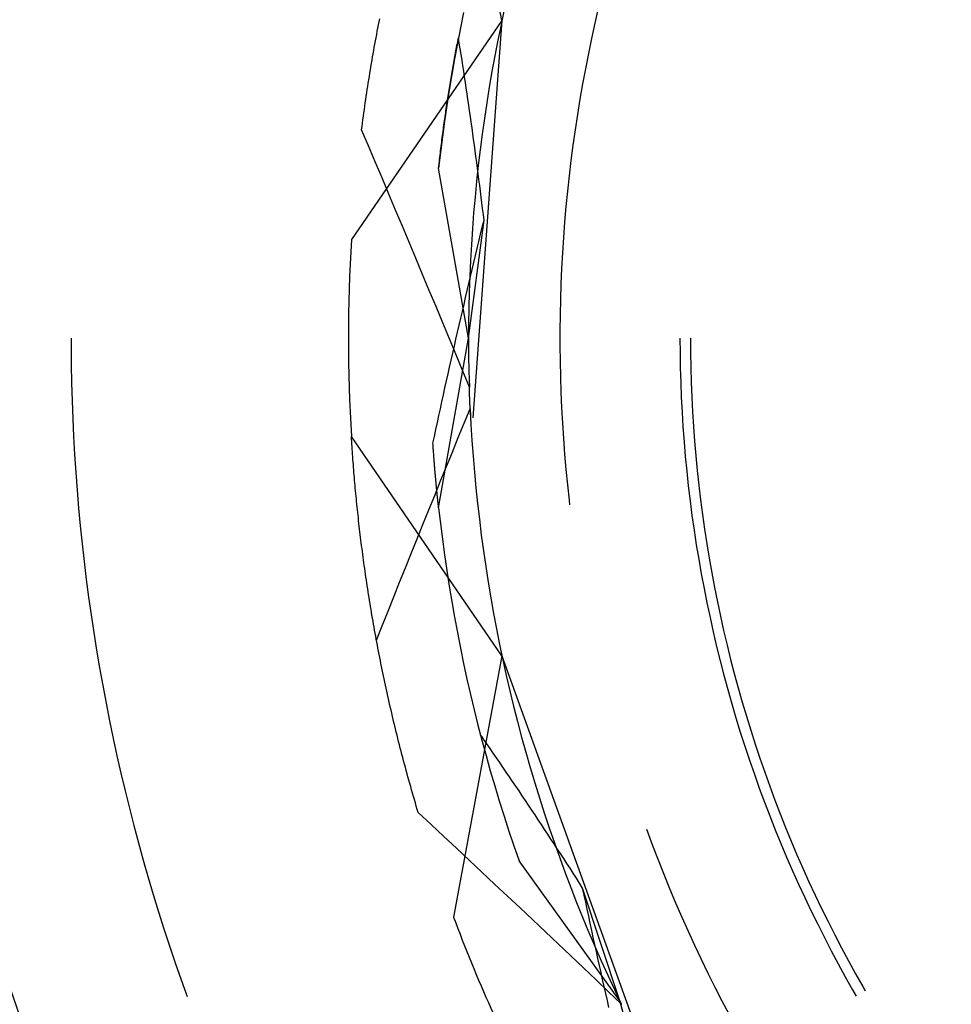
# Model space of a CAD drawing. Units: millimetres. Extents: x 0 to 841, y 0 to 594.
# Drawn here: x 658 to 661, y 410 to 413 of the extents above; entities that cross this region are included whole.
import ezdxf

# ---------------------------------------------------------------- set-up
doc = ezdxf.new("R2010")
doc.units = ezdxf.units.MM
doc.layers.add('SLD-0', color=179, linetype='Continuous')

msp = doc.modelspace()

# ---------------------------------------------------------------- linework, layer by layer
at = {"layer": 'SLD-0'}
for p, q in [((659.7839, 413.1565), (659.6447, 413.9072)), ((659.6737, 413.1793), (659.6645, 413.1349)), ((659.7908, 413.1887), (659.7813, 413.1442)), ((660.0607, 413.1916), (660.0508, 413.1483)), ((659.7839, 413.1565), (659.3515, 412.5274)), ((659.4293, 413.1435), (659.4311, 413.1526)), ((659.4311, 413.1526), (659.4329, 413.1616)), ((659.7839, 413.1565), (659.7003, 412.015)), ((660.0508, 413.1483), (660.0412, 413.1049)), ((659.4241, 413.1162), (659.4258, 413.1253)), ((659.4258, 413.1253), (659.4276, 413.1344)), ((659.4276, 413.1344), (659.4293, 413.1435)), ((659.6645, 413.1349), (659.6558, 413.0904)), ((659.7813, 413.1442), (659.7721, 413.0995)), ((659.419, 413.0886), (659.4207, 413.0978)), ((659.4207, 413.0978), (659.4224, 413.107)), ((659.4224, 413.107), (659.4241, 413.1162)), ((659.6558, 413.0904), (659.6475, 413.0459)), ((659.6548, 413.0853), (659.6558, 413.0907)), ((659.6558, 413.0907), (659.6568, 413.0961)), ((659.6568, 413.0961), (659.6579, 413.1015)), ((659.6579, 413.1015), (659.6589, 413.1069)), ((659.6615, 413.0909), (659.6589, 413.1069)), ((659.6641, 413.0749), (659.6615, 413.0909)), ((659.7721, 413.0995), (659.7635, 413.0548)), ((660.0412, 413.1049), (660.0322, 413.0613)), ((659.4124, 413.0516), (659.414, 413.0609)), ((659.414, 413.0609), (659.4157, 413.0702)), ((659.4157, 413.0702), (659.4173, 413.0794)), ((659.4173, 413.0794), (659.419, 413.0886)), ((659.6496, 413.0579), (659.6507, 413.0634)), ((659.6507, 413.0634), (659.6517, 413.0689)), ((659.6517, 413.0689), (659.6527, 413.0744)), ((659.6527, 413.0744), (659.6537, 413.0798)), ((659.6537, 413.0798), (659.6548, 413.0853)), ((659.6667, 413.0588), (659.6641, 413.0749)), ((660.0322, 413.0613), (660.0236, 413.0177)), ((659.4077, 413.0237), (659.4092, 413.033)), ((659.4092, 413.033), (659.4108, 413.0423)), ((659.4108, 413.0423), (659.4124, 413.0516)), ((659.6475, 413.0459), (659.6396, 413.0013)), ((659.6446, 413.0302), (659.6456, 413.0358)), ((659.6456, 413.0358), (659.6466, 413.0413)), ((659.6466, 413.0413), (659.6476, 413.0469)), ((659.6476, 413.0469), (659.6486, 413.0524)), ((659.6486, 413.0524), (659.6496, 413.0579)), ((659.6692, 413.0427), (659.6667, 413.0588)), ((659.6718, 413.0266), (659.6692, 413.0427)), ((659.7635, 413.0548), (659.7553, 413.0101)), ((659.403, 412.9955), (659.4046, 413.0049)), ((659.4046, 413.0049), (659.4061, 413.0143)), ((659.4061, 413.0143), (659.4077, 413.0237)), ((659.6397, 413.0021), (659.6407, 413.0078)), ((659.6407, 413.0078), (659.6417, 413.0134)), ((659.6417, 413.0134), (659.6427, 413.019)), ((659.6427, 413.019), (659.6437, 413.0246)), ((659.6437, 413.0246), (659.6446, 413.0302)), ((659.6743, 413.0104), (659.6718, 413.0266)), ((659.6767, 412.9943), (659.6743, 413.0104)), ((659.7553, 413.0101), (659.7476, 412.9652)), ((660.0236, 413.0177), (660.0155, 412.974)), ((659.3986, 412.9672), (659.4, 412.9767)), ((659.4, 412.9767), (659.4015, 412.9861)), ((659.4015, 412.9861), (659.403, 412.9955)), ((659.6396, 413.0013), (659.6322, 412.9566)), ((659.635, 412.9736), (659.6359, 412.9794)), ((659.6359, 412.9794), (659.6369, 412.9851)), ((659.6369, 412.9851), (659.6378, 412.9908)), ((659.6378, 412.9908), (659.6388, 412.9965)), ((659.6388, 412.9965), (659.6397, 413.0021)), ((659.6792, 412.9781), (659.6767, 412.9943)), ((659.6816, 412.9619), (659.6792, 412.9781)), ((659.3942, 412.9387), (659.3956, 412.9482)), ((659.3956, 412.9482), (659.3971, 412.9577)), ((659.3971, 412.9577), (659.3986, 412.9672)), ((659.6322, 412.9566), (659.6253, 412.9118)), ((659.6303, 412.9448), (659.6312, 412.9506)), ((659.6312, 412.9506), (659.6322, 412.9564)), ((659.6322, 412.9564), (659.6331, 412.9622)), ((659.6331, 412.9622), (659.634, 412.9679)), ((659.634, 412.9679), (659.635, 412.9736)), ((659.684, 412.9456), (659.6816, 412.9619)), ((659.7476, 412.9652), (659.7404, 412.9202)), ((660.0155, 412.974), (660.0079, 412.9302)), ((659.3901, 412.91), (659.3914, 412.9196)), ((659.3914, 412.9196), (659.3928, 412.9292)), ((659.3928, 412.9292), (659.3942, 412.9387)), ((659.6258, 412.9156), (659.6267, 412.9214)), ((659.6267, 412.9214), (659.6276, 412.9273)), ((659.6276, 412.9273), (659.6285, 412.9332)), ((659.6285, 412.9332), (659.6294, 412.939)), ((659.6294, 412.939), (659.6303, 412.9448)), ((659.6864, 412.9294), (659.684, 412.9456)), ((659.6888, 412.9131), (659.6864, 412.9294)), ((659.7404, 412.9202), (659.7336, 412.8752)), ((660.0079, 412.9302), (660.0008, 412.8863)), ((659.3874, 412.8908), (659.3887, 412.9004)), ((659.3887, 412.9004), (659.3901, 412.91)), ((659.6253, 412.9118), (659.6188, 412.8669)), ((659.6215, 412.886), (659.6223, 412.8919)), ((659.6223, 412.8919), (659.6232, 412.8978)), ((659.6232, 412.8978), (659.6241, 412.9038)), ((659.6241, 412.9038), (659.6249, 412.9097)), ((659.6249, 412.9097), (659.6258, 412.9156)), ((659.6912, 412.8968), (659.6888, 412.9131)), ((659.6935, 412.8804), (659.6912, 412.8968)), ((659.3834, 412.8618), (659.3847, 412.8715)), ((659.3847, 412.8715), (659.386, 412.8812)), ((659.386, 412.8812), (659.3874, 412.8908)), ((659.6188, 412.8669), (659.6127, 412.822)), ((659.6181, 412.862), (659.6189, 412.868)), ((659.6189, 412.868), (659.6198, 412.874)), ((659.6198, 412.874), (659.6206, 412.88)), ((659.6206, 412.88), (659.6215, 412.886)), ((659.6958, 412.8641), (659.6935, 412.8804)), ((659.6981, 412.8477), (659.6958, 412.8641)), ((659.7336, 412.8752), (659.7273, 412.8301)), ((660.0008, 412.8863), (659.9941, 412.8424)), ((659.3809, 412.8424), (659.3822, 412.8521)), ((659.4005, 412.7963), (659.3809, 412.8424)), ((659.3822, 412.8521), (659.3834, 412.8618)), ((659.614, 412.8317), (659.6148, 412.8378)), ((659.6148, 412.8378), (659.6156, 412.8438)), ((659.6156, 412.8438), (659.6164, 412.8499)), ((659.6164, 412.8499), (659.6172, 412.856)), ((659.6172, 412.856), (659.6181, 412.862)), ((659.7004, 412.8313), (659.6981, 412.8477)), ((659.9941, 412.8424), (659.9879, 412.7984)), ((659.6127, 412.822), (659.6071, 412.777)), ((659.61, 412.801), (659.6108, 412.8071)), ((659.6108, 412.8071), (659.6116, 412.8133)), ((659.6116, 412.8133), (659.6124, 412.8194)), ((659.6124, 412.8194), (659.6132, 412.8256)), ((659.6132, 412.8256), (659.614, 412.8317)), ((659.7026, 412.8148), (659.7004, 412.8313)), ((659.7049, 412.7984), (659.7026, 412.8148)), ((659.7273, 412.8301), (659.7214, 412.785)), ((659.4201, 412.7502), (659.4005, 412.7963)), ((659.607, 412.7761), (659.6078, 412.7824)), ((659.6078, 412.7824), (659.6085, 412.7886)), ((659.6085, 412.7886), (659.6093, 412.7948)), ((659.6093, 412.7948), (659.61, 412.801)), ((659.7071, 412.7819), (659.7049, 412.7984)), ((659.7093, 412.7654), (659.7071, 412.7819)), ((659.7214, 412.785), (659.716, 412.7398)), ((659.9879, 412.7984), (659.9821, 412.7543)), ((659.4396, 412.7041), (659.4201, 412.7502)), ((659.6071, 412.777), (659.602, 412.732)), ((659.6034, 412.7447), (659.6041, 412.751)), ((659.6041, 412.751), (659.6048, 412.7573)), ((659.6048, 412.7573), (659.6055, 412.7636)), ((659.6055, 412.7636), (659.6063, 412.7699)), ((659.6063, 412.7699), (659.607, 412.7761)), ((659.7115, 412.7489), (659.7093, 412.7654)), ((659.9821, 412.7543), (659.9769, 412.7101)), ((659.602, 412.732), (659.6027, 412.7384)), ((659.688, 412.2443), (659.602, 412.732)), ((659.6027, 412.7384), (659.6034, 412.7447)), ((659.716, 412.7398), (659.7111, 412.6945)), ((659.7137, 412.7324), (659.7115, 412.7489)), ((659.7158, 412.7158), (659.7137, 412.7324)), ((659.4591, 412.658), (659.4396, 412.7041)), ((659.7111, 412.6945), (659.7067, 412.6492)), ((659.718, 412.6993), (659.7158, 412.7158)), ((659.7201, 412.6827), (659.718, 412.6993)), ((659.9769, 412.7101), (659.9721, 412.6659)), ((659.7222, 412.666), (659.7201, 412.6827)), ((659.7243, 412.6494), (659.7222, 412.666)), ((659.9721, 412.6659), (659.9678, 412.6217)), ((659.4786, 412.6119), (659.4591, 412.658)), ((659.7067, 412.6492), (659.7027, 412.6038)), ((659.7264, 412.6328), (659.7243, 412.6494)), ((659.498, 412.5657), (659.4786, 412.6119)), ((659.7285, 412.6161), (659.7264, 412.6328)), ((659.7305, 412.5994), (659.7285, 412.6161)), ((659.9678, 412.6217), (659.964, 412.5774)), ((659.688, 412.2443), (659.7325, 412.5827)), ((659.7027, 412.6038), (659.6992, 412.5584)), ((659.7276, 412.5625), (659.7325, 412.5827)), ((659.7325, 412.5827), (659.7305, 412.5994)), ((659.5174, 412.5196), (659.498, 412.5657)), ((659.6992, 412.5584), (659.6962, 412.513)), ((659.7228, 412.5423), (659.7276, 412.5625)), ((659.964, 412.5774), (659.9606, 412.5331)), ((659.7179, 412.5221), (659.7228, 412.5423)), ((659.9606, 412.5331), (659.9577, 412.4887)), ((659.5367, 412.4734), (659.5174, 412.5196)), ((659.6962, 412.513), (659.6937, 412.4675)), ((659.7082, 412.4818), (659.713, 412.5019)), ((659.713, 412.5019), (659.7179, 412.5221)), ((659.556, 412.4272), (659.5367, 412.4734)), ((659.6937, 412.4675), (659.6916, 412.422)), ((659.7034, 412.4617), (659.7082, 412.4818)), ((659.9577, 412.4887), (659.9553, 412.4443)), ((659.6939, 412.4214), (659.6986, 412.4415)), ((659.6986, 412.4415), (659.7034, 412.4617)), ((659.9553, 412.4443), (659.9534, 412.3999)), ((659.5753, 412.381), (659.556, 412.4272)), ((659.6891, 412.4013), (659.6939, 412.4214)), ((659.6916, 412.422), (659.69, 412.3765)), ((659.6844, 412.3812), (659.6891, 412.4013)), ((659.9534, 412.3999), (659.952, 412.3555)), ((659.5945, 412.3347), (659.5753, 412.381)), ((659.675, 412.3411), (659.6797, 412.3612)), ((659.6797, 412.3612), (659.6844, 412.3812)), ((659.69, 412.3765), (659.6888, 412.331)), ((659.952, 412.3555), (659.951, 412.311)), ((659.6137, 412.2885), (659.5945, 412.3347)), ((659.6703, 412.321), (659.675, 412.3411)), ((659.6888, 412.331), (659.6882, 412.2855)), ((659.661, 412.281), (659.6657, 412.301)), ((659.6657, 412.301), (659.6703, 412.321)), ((659.951, 412.311), (659.9505, 412.2666)), ((659.6329, 412.2423), (659.6137, 412.2885)), ((659.6564, 412.261), (659.661, 412.281)), ((659.6882, 412.2855), (659.688, 412.24)), ((658.5461, 412.2443), (658.5461, 412.2186)), ((659.602, 411.7566), (659.688, 412.2443)), ((659.6521, 412.196), (659.6329, 412.2423)), ((659.6473, 412.221), (659.6518, 412.241)), ((659.6518, 412.241), (659.6564, 412.261)), ((659.9505, 412.2666), (659.9505, 412.2221)), ((660.2955, 412.2443), (660.2957, 412.2018)), ((660.3255, 412.2443), (660.3257, 412.2019)), ((658.5461, 412.2186), (658.5466, 412.1671)), ((659.6427, 412.201), (659.6473, 412.221)), ((659.688, 412.24), (659.6883, 412.1944)), ((659.9505, 412.2221), (659.951, 412.1776)), ((659.6382, 412.181), (659.6427, 412.201)), ((659.6712, 412.1497), (659.6521, 412.196)), ((659.6883, 412.1944), (659.689, 412.1489)), ((660.2957, 412.2018), (660.2964, 412.1592)), ((660.3257, 412.2019), (660.3264, 412.1596)), ((658.5466, 412.1671), (658.5476, 412.1157)), ((659.6292, 412.1411), (659.6337, 412.161)), ((659.6337, 412.161), (659.6382, 412.181)), ((659.951, 412.1776), (659.952, 412.1332)), ((660.2964, 412.1592), (660.2976, 412.1167)), ((660.3264, 412.1596), (660.3276, 412.1172)), ((659.6247, 412.1211), (659.6292, 412.1411)), ((659.6903, 412.1034), (659.6712, 412.1497)), ((659.689, 412.1489), (659.6903, 412.1034)), ((659.952, 412.1332), (659.9534, 412.0888)), ((658.5476, 412.1157), (658.549, 412.0642)), ((659.6159, 412.0813), (659.6203, 412.1012)), ((659.6203, 412.1012), (659.6247, 412.1211)), ((659.6903, 412.1009), (659.6903, 412.1034)), ((659.6904, 412.0984), (659.6903, 412.1009)), ((660.2976, 412.1167), (660.2993, 412.0741)), ((660.3276, 412.1172), (660.3293, 412.0749)), ((659.6115, 412.0614), (659.6159, 412.0813)), ((659.6905, 412.096), (659.6904, 412.0984)), ((659.6906, 412.0935), (659.6905, 412.096)), ((659.6907, 412.091), (659.6906, 412.0935)), ((659.6908, 412.0885), (659.6907, 412.091)), ((659.6908, 412.086), (659.6908, 412.0885)), ((659.6909, 412.0835), (659.6908, 412.086)), ((659.691, 412.081), (659.6909, 412.0835)), ((659.6911, 412.0785), (659.691, 412.081)), ((659.6912, 412.076), (659.6911, 412.0785)), ((659.6913, 412.0735), (659.6912, 412.076)), ((659.6914, 412.071), (659.6913, 412.0735)), ((659.6915, 412.0685), (659.6914, 412.071)), ((659.9534, 412.0888), (659.9553, 412.0443)), ((660.2993, 412.0741), (660.3015, 412.0316)), ((660.3293, 412.0749), (660.3315, 412.0325)), ((658.549, 412.0642), (658.5509, 412.0128)), ((659.6071, 412.0414), (659.6115, 412.0614)), ((659.6916, 412.066), (659.6915, 412.0685)), ((659.6917, 412.0635), (659.6916, 412.066)), ((659.6918, 412.061), (659.6917, 412.0635)), ((659.6919, 412.0585), (659.6918, 412.061)), ((659.692, 412.056), (659.6919, 412.0585)), ((659.6921, 412.0535), (659.692, 412.056)), ((659.6922, 412.051), (659.6921, 412.0535)), ((659.6924, 412.0485), (659.6922, 412.051)), ((659.6925, 412.046), (659.6924, 412.0485)), ((659.6926, 412.0435), (659.6925, 412.046)), ((659.6927, 412.041), (659.6926, 412.0435)), ((659.9553, 412.0443), (659.9577, 412)), ((659.5985, 412.0017), (659.6028, 412.0215)), ((659.6028, 412.0215), (659.6071, 412.0414)), ((659.6756, 411.9998), (659.6927, 412.0413)), ((659.6927, 412.0413), (659.695, 411.9958)), ((659.6928, 412.0385), (659.6927, 412.041)), ((659.6929, 412.036), (659.6928, 412.0385)), ((659.6931, 412.0334), (659.6929, 412.036)), ((659.6932, 412.0309), (659.6931, 412.0334)), ((659.6933, 412.0284), (659.6932, 412.0309)), ((659.6934, 412.0259), (659.6933, 412.0284)), ((659.6936, 412.0234), (659.6934, 412.0259)), ((660.3015, 412.0316), (660.3041, 411.9891)), ((660.3315, 412.0325), (660.3341, 411.9903)), ((658.5509, 412.0128), (658.5533, 411.9614)), ((659.5942, 411.9818), (659.5985, 412.0017)), ((659.6586, 411.9583), (659.6756, 411.9998)), ((659.695, 411.9958), (659.6978, 411.9504)), ((659.9577, 412), (659.9606, 411.9556)), ((660.3041, 411.9891), (660.3072, 411.9467)), ((660.3341, 411.9903), (660.3372, 411.948)), ((658.5533, 411.9614), (658.5562, 411.91)), ((659.7839, 411.3321), (659.3515, 411.9613)), ((659.3519, 411.9541), (659.3515, 411.9613)), ((659.5857, 411.942), (659.5899, 411.9619)), ((659.5899, 411.9619), (659.5942, 411.9818)), ((659.6416, 411.9168), (659.6586, 411.9583)), ((659.3523, 411.9469), (659.3519, 411.9541)), ((659.3528, 411.9396), (659.3523, 411.9469)), ((659.3533, 411.9324), (659.3528, 411.9396)), ((659.3538, 411.9251), (659.3533, 411.9324)), ((659.5859, 411.9387), (659.5857, 411.942)), ((659.5861, 411.9353), (659.5859, 411.9387)), ((659.5863, 411.9319), (659.5861, 411.9353)), ((659.5866, 411.9286), (659.5863, 411.9319)), ((659.6978, 411.9504), (659.7011, 411.905)), ((659.9606, 411.9556), (659.964, 411.9113)), ((660.3072, 411.9467), (660.3108, 411.9043)), ((660.3372, 411.948), (660.3408, 411.9058)), ((658.5562, 411.91), (658.5596, 411.8586)), ((659.3543, 411.9178), (659.3538, 411.9251)), ((659.3548, 411.9105), (659.3543, 411.9178)), ((659.3553, 411.9031), (659.3548, 411.9105)), ((659.3559, 411.8957), (659.3553, 411.9031)), ((659.5868, 411.9253), (659.5866, 411.9286)), ((659.587, 411.922), (659.5868, 411.9253)), ((659.5873, 411.9187), (659.587, 411.922)), ((659.5875, 411.9154), (659.5873, 411.9187)), ((659.5878, 411.9121), (659.5875, 411.9154)), ((659.588, 411.9089), (659.5878, 411.9121)), ((659.5883, 411.9056), (659.588, 411.9089)), ((659.5885, 411.9024), (659.5883, 411.9056)), ((659.5887, 411.8992), (659.5885, 411.9024)), ((659.6246, 411.8753), (659.6416, 411.9168)), ((659.7011, 411.905), (659.7049, 411.8596)), ((659.964, 411.9113), (659.9678, 411.867)), ((660.3108, 411.9043), (660.3149, 411.8619)), ((660.3408, 411.9058), (660.3449, 411.8636)), ((659.3564, 411.8883), (659.3559, 411.8957)), ((659.357, 411.8809), (659.3564, 411.8883)), ((659.3576, 411.8734), (659.357, 411.8809)), ((659.3582, 411.866), (659.3576, 411.8734)), ((659.5889, 411.8976), (659.5887, 411.8992)), ((659.589, 411.896), (659.5889, 411.8976)), ((659.5891, 411.8944), (659.589, 411.896)), ((659.5892, 411.8928), (659.5891, 411.8944)), ((659.5894, 411.8913), (659.5892, 411.8928)), ((659.5895, 411.8897), (659.5894, 411.8913)), ((659.5896, 411.8881), (659.5895, 411.8897)), ((659.5897, 411.8865), (659.5896, 411.8881)), ((659.5899, 411.885), (659.5897, 411.8865)), ((659.59, 411.8834), (659.5899, 411.885)), ((659.5901, 411.8818), (659.59, 411.8834)), ((659.5902, 411.8803), (659.5901, 411.8818)), ((659.5904, 411.8787), (659.5902, 411.8803)), ((659.5905, 411.8772), (659.5904, 411.8787)), ((659.5906, 411.8756), (659.5905, 411.8772)), ((659.5907, 411.8741), (659.5906, 411.8756)), ((659.5909, 411.8726), (659.5907, 411.8741)), ((659.6077, 411.8338), (659.6246, 411.8753)), ((658.5596, 411.8586), (658.5634, 411.8073)), ((659.3588, 411.8585), (659.3582, 411.866)), ((659.3594, 411.851), (659.3588, 411.8585)), ((659.36, 411.8434), (659.3594, 411.851)), ((659.591, 411.871), (659.5909, 411.8726)), ((659.5911, 411.8695), (659.591, 411.871)), ((659.5913, 411.868), (659.5911, 411.8695)), ((659.5914, 411.8664), (659.5913, 411.868)), ((659.5915, 411.8649), (659.5914, 411.8664)), ((659.5916, 411.8634), (659.5915, 411.8649)), ((659.5918, 411.8619), (659.5916, 411.8634)), ((659.5919, 411.8604), (659.5918, 411.8619)), ((659.592, 411.8589), (659.5919, 411.8604)), ((659.5922, 411.8574), (659.592, 411.8589)), ((659.5923, 411.8559), (659.5922, 411.8574)), ((659.5924, 411.8544), (659.5923, 411.8559)), ((659.5925, 411.8529), (659.5924, 411.8544)), ((659.5927, 411.8514), (659.5925, 411.8529)), ((659.5928, 411.85), (659.5927, 411.8514)), ((659.5929, 411.8485), (659.5928, 411.85)), ((659.5931, 411.847), (659.5929, 411.8485)), ((659.5932, 411.8455), (659.5931, 411.847)), ((659.5933, 411.8441), (659.5932, 411.8455)), ((659.7049, 411.8596), (659.7091, 411.8143)), ((659.9678, 411.867), (659.9721, 411.8227)), ((660.3149, 411.8619), (660.3194, 411.8196)), ((660.3449, 411.8636), (660.3494, 411.8215)), ((659.3607, 411.8359), (659.36, 411.8434)), ((659.3614, 411.8283), (659.3607, 411.8359)), ((659.362, 411.8207), (659.3614, 411.8283)), ((659.3627, 411.813), (659.362, 411.8207)), ((659.5908, 411.7923), (659.6077, 411.8338)), ((659.5935, 411.8426), (659.5933, 411.8441)), ((659.5936, 411.8412), (659.5935, 411.8426)), ((659.5937, 411.8397), (659.5936, 411.8412)), ((659.5938, 411.8383), (659.5937, 411.8397)), ((659.594, 411.8368), (659.5938, 411.8383)), ((659.5941, 411.8354), (659.594, 411.8368)), ((659.5942, 411.8339), (659.5941, 411.8354)), ((659.5944, 411.8325), (659.5942, 411.8339)), ((659.5945, 411.8311), (659.5944, 411.8325)), ((659.5946, 411.8297), (659.5945, 411.8311)), ((659.5948, 411.8282), (659.5946, 411.8297)), ((659.5949, 411.8268), (659.5948, 411.8282)), ((659.595, 411.8254), (659.5949, 411.8268)), ((659.5952, 411.824), (659.595, 411.8254)), ((659.5953, 411.8226), (659.5952, 411.824)), ((659.5954, 411.8212), (659.5953, 411.8226)), ((659.5956, 411.8198), (659.5954, 411.8212)), ((659.5957, 411.8184), (659.5956, 411.8198)), ((659.5958, 411.817), (659.5957, 411.8184)), ((659.596, 411.8157), (659.5958, 411.817)), ((659.9721, 411.8227), (659.9769, 411.7785)), ((660.3194, 411.8196), (660.3244, 411.7773)), ((660.3494, 411.8215), (660.3544, 411.7794)), ((658.5634, 411.8073), (658.5677, 411.756)), ((659.3634, 411.8054), (659.3627, 411.813)), ((659.3642, 411.7977), (659.3634, 411.8054)), ((659.3649, 411.79), (659.3642, 411.7977)), ((659.3657, 411.7823), (659.3649, 411.79)), ((659.5739, 411.7507), (659.5908, 411.7923)), ((659.5961, 411.8143), (659.596, 411.8157)), ((659.5962, 411.8129), (659.5961, 411.8143)), ((659.5963, 411.8115), (659.5962, 411.8129)), ((659.5965, 411.8102), (659.5963, 411.8115)), ((659.5966, 411.8088), (659.5965, 411.8102)), ((659.5967, 411.8074), (659.5966, 411.8088)), ((659.5969, 411.8061), (659.5967, 411.8074)), ((659.597, 411.8047), (659.5969, 411.8061)), ((659.5971, 411.8034), (659.597, 411.8047)), ((659.5973, 411.8021), (659.5971, 411.8034)), ((659.5974, 411.8007), (659.5973, 411.8021)), ((659.5975, 411.7994), (659.5974, 411.8007)), ((659.5977, 411.7981), (659.5975, 411.7994)), ((659.5978, 411.7967), (659.5977, 411.7981)), ((659.5979, 411.7954), (659.5978, 411.7967)), ((659.5981, 411.7941), (659.5979, 411.7954)), ((659.5982, 411.7928), (659.5981, 411.7941)), ((659.5983, 411.7915), (659.5982, 411.7928)), ((659.5985, 411.7902), (659.5983, 411.7915)), ((659.5986, 411.7889), (659.5985, 411.7902)), ((659.5987, 411.7876), (659.5986, 411.7889)), ((659.7091, 411.8143), (659.7138, 411.769)), ((659.3664, 411.7745), (659.3657, 411.7823)), ((659.3672, 411.7668), (659.3664, 411.7745)), ((659.368, 411.759), (659.3672, 411.7668)), ((659.5989, 411.7863), (659.5987, 411.7876)), ((659.599, 411.785), (659.5989, 411.7863)), ((659.5991, 411.7837), (659.599, 411.785)), ((659.5993, 411.7824), (659.5991, 411.7837)), ((659.5994, 411.7812), (659.5993, 411.7824)), ((659.5995, 411.7799), (659.5994, 411.7812)), ((659.5996, 411.7786), (659.5995, 411.7799)), ((659.5998, 411.7774), (659.5996, 411.7786)), ((659.5999, 411.7761), (659.5998, 411.7774)), ((659.6, 411.7749), (659.5999, 411.7761)), ((659.6002, 411.7736), (659.6, 411.7749)), ((659.6003, 411.7724), (659.6002, 411.7736)), ((659.6004, 411.7711), (659.6003, 411.7724)), ((659.6006, 411.7699), (659.6004, 411.7711)), ((659.6007, 411.7687), (659.6006, 411.7699)), ((659.6008, 411.7675), (659.6007, 411.7687)), ((659.601, 411.7662), (659.6008, 411.7675)), ((659.6011, 411.765), (659.601, 411.7662)), ((659.6012, 411.7638), (659.6011, 411.765)), ((659.6013, 411.7626), (659.6012, 411.7638)), ((659.6015, 411.7614), (659.6013, 411.7626)), ((659.6016, 411.7602), (659.6015, 411.7614)), ((659.6017, 411.759), (659.6016, 411.7602)), ((659.7138, 411.769), (659.719, 411.7238)), ((659.9769, 411.7785), (659.9784, 411.7654)), ((660.3244, 411.7773), (660.3299, 411.7351)), ((660.3544, 411.7794), (660.3599, 411.7374)), ((658.5677, 411.756), (658.5725, 411.7047)), ((659.3688, 411.7512), (659.368, 411.759)), ((659.3697, 411.7433), (659.3688, 411.7512)), ((659.3705, 411.7355), (659.3697, 411.7433)), ((659.3714, 411.7276), (659.3705, 411.7355)), ((659.5571, 411.7091), (659.5739, 411.7507)), ((659.6019, 411.7578), (659.6017, 411.759)), ((659.602, 411.7566), (659.6019, 411.7578)), ((659.602, 411.7566), (659.6071, 411.7116)), ((660.3299, 411.7351), (660.3359, 411.693)), ((660.3599, 411.7374), (660.3659, 411.6954)), ((658.5725, 411.7047), (658.5777, 411.6535)), ((659.3723, 411.7197), (659.3714, 411.7276)), ((659.3732, 411.7118), (659.3723, 411.7197)), ((659.3741, 411.7039), (659.3732, 411.7118)), ((659.375, 411.6959), (659.3741, 411.7039)), ((659.5402, 411.6676), (659.5571, 411.7091)), ((659.6071, 411.7116), (659.6127, 411.6666)), ((659.719, 411.7238), (659.7246, 411.6786)), ((659.3759, 411.688), (659.375, 411.6959)), ((659.3769, 411.68), (659.3759, 411.688)), ((659.3779, 411.6719), (659.3769, 411.68)), ((659.7246, 411.6786), (659.7307, 411.6335)), ((660.3359, 411.693), (660.3424, 411.6509)), ((660.3659, 411.6954), (660.3723, 411.6535)), ((658.5777, 411.6535), (658.5835, 411.6024)), ((659.3789, 411.6639), (659.3779, 411.6719)), ((659.3799, 411.6558), (659.3789, 411.6639)), ((659.3809, 411.6478), (659.3799, 411.6558)), ((659.3819, 411.6397), (659.3809, 411.6478)), ((659.5234, 411.626), (659.5402, 411.6676)), ((659.6127, 411.6666), (659.6188, 411.6217)), ((660.3424, 411.6509), (660.3493, 411.6089)), ((660.3723, 411.6535), (660.3792, 411.6117)), ((659.383, 411.6316), (659.3819, 411.6397)), ((659.3841, 411.6234), (659.383, 411.6316)), ((659.3851, 411.6153), (659.3841, 411.6234)), ((659.5067, 411.5844), (659.5234, 411.626)), ((659.6188, 411.6217), (659.6253, 411.5769)), ((659.7307, 411.6335), (659.7373, 411.5884)), ((658.5835, 411.6024), (658.5897, 411.5513)), ((659.3863, 411.6071), (659.3851, 411.6153)), ((659.3874, 411.5989), (659.3863, 411.6071)), ((659.3885, 411.5907), (659.3874, 411.5989)), ((659.3897, 411.5824), (659.3885, 411.5907)), ((660.3493, 411.6089), (660.3567, 411.567)), ((660.3792, 411.6117), (660.3866, 411.57)), ((659.3909, 411.5742), (659.3897, 411.5824)), ((659.392, 411.5659), (659.3909, 411.5742)), ((659.3933, 411.5576), (659.392, 411.5659)), ((659.4899, 411.5428), (659.5067, 411.5844)), ((659.6253, 411.5769), (659.6322, 411.5321)), ((659.7373, 411.5884), (659.7443, 411.5434)), ((660.3567, 411.567), (660.3645, 411.5252)), ((660.3866, 411.57), (660.3945, 411.5283)), ((658.5897, 411.5513), (658.5964, 411.5003)), ((659.3945, 411.5493), (659.3933, 411.5576)), ((659.3957, 411.541), (659.3945, 411.5493)), ((659.397, 411.5326), (659.3957, 411.541)), ((659.4732, 411.5012), (659.4899, 411.5428)), ((659.7443, 411.5434), (659.7518, 411.4985)), ((659.3983, 411.5243), (659.397, 411.5326)), ((659.3996, 411.5159), (659.3983, 411.5243)), ((659.4009, 411.5075), (659.3996, 411.5159)), ((659.4022, 411.4991), (659.4009, 411.5075)), ((659.6322, 411.5321), (659.6396, 411.4874)), ((660.3645, 411.5252), (660.3729, 411.4834)), ((660.3945, 411.5283), (660.4028, 411.4868)), ((658.5964, 411.5003), (658.6035, 411.4493)), ((659.4036, 411.4906), (659.4022, 411.4991)), ((659.405, 411.4822), (659.4036, 411.4906)), ((659.4063, 411.4737), (659.405, 411.4822)), ((659.4566, 411.4595), (659.4732, 411.5012)), ((659.6396, 411.4874), (659.6475, 411.4428)), ((659.7518, 411.4985), (659.7598, 411.4537)), ((660.3729, 411.4834), (660.3817, 411.4418)), ((660.4028, 411.4868), (660.4116, 411.4453)), ((658.6035, 411.4493), (658.6112, 411.3984)), ((659.4078, 411.4652), (659.4063, 411.4737)), ((659.4092, 411.4567), (659.4078, 411.4652)), ((659.4106, 411.4482), (659.4092, 411.4567)), ((659.4399, 411.4179), (659.4566, 411.4595)), ((659.7598, 411.4537), (659.7682, 411.4089)), ((659.4121, 411.4397), (659.4106, 411.4482)), ((659.4136, 411.4311), (659.4121, 411.4397)), ((659.4151, 411.4225), (659.4136, 411.4311)), ((659.4166, 411.4139), (659.4151, 411.4225)), ((659.6475, 411.4428), (659.6558, 411.3982)), ((660.3817, 411.4418), (660.3909, 411.4002)), ((660.4116, 411.4453), (660.4209, 411.404)), ((658.6112, 411.3984), (658.6193, 411.3476)), ((659.4182, 411.4053), (659.4166, 411.4139)), ((659.4197, 411.3967), (659.4182, 411.4053)), ((659.4213, 411.3881), (659.4197, 411.3967)), ((659.4233, 411.3762), (659.4399, 411.4179)), ((659.6558, 411.3982), (659.6645, 411.3537)), ((659.7682, 411.4089), (659.7771, 411.3643)), ((660.3909, 411.4002), (660.4007, 411.3588)), ((660.4209, 411.404), (660.4306, 411.3627)), ((659.4229, 411.3794), (659.4213, 411.3881)), ((659.4245, 411.3707), (659.4229, 411.3794)), ((659.4262, 411.362), (659.4245, 411.3707)), ((659.7771, 411.3643), (659.7865, 411.3197)), ((658.6193, 411.3476), (658.6279, 411.2968)), ((659.4278, 411.3533), (659.4262, 411.362)), ((659.4295, 411.3446), (659.4278, 411.3533)), ((659.4312, 411.3359), (659.4295, 411.3446)), ((659.4329, 411.3271), (659.4312, 411.3359)), ((659.6645, 411.3537), (659.6737, 411.3094)), ((660.4007, 411.3588), (660.4109, 411.3175)), ((660.4306, 411.3627), (660.4408, 411.3216)), ((659.4346, 411.3183), (659.4329, 411.3271)), ((659.4364, 411.3096), (659.4346, 411.3183)), ((659.4382, 411.3008), (659.4364, 411.3096)), ((659.7839, 411.3321), (659.6447, 410.5815)), ((659.6737, 411.3094), (659.6833, 411.2651)), ((659.7839, 411.3321), (660.1718, 410.2553)), ((659.7865, 411.3197), (659.7963, 411.2753)), ((660.4109, 411.3175), (660.4215, 411.2763)), ((660.4408, 411.3216), (660.4514, 411.2806)), ((658.6279, 411.2968), (658.6369, 411.2462)), ((659.44, 411.2919), (659.4382, 411.3008)), ((659.4418, 411.2831), (659.44, 411.2919)), ((659.4436, 411.2743), (659.4418, 411.2831)), ((660.4514, 411.2806), (660.4626, 411.2397)), ((659.4455, 411.2654), (659.4436, 411.2743)), ((659.4474, 411.2565), (659.4455, 411.2654)), ((659.4493, 411.2476), (659.4474, 411.2565)), ((659.6833, 411.2651), (659.6934, 411.2209)), ((659.7963, 411.2753), (659.8066, 411.2309)), ((660.4215, 411.2763), (660.4327, 411.2352)), ((658.6369, 411.2462), (658.6465, 411.1956)), ((659.4512, 411.2387), (659.4493, 411.2476)), ((659.4532, 411.2298), (659.4512, 411.2387)), ((659.4551, 411.2209), (659.4532, 411.2298)), ((659.8066, 411.2309), (659.8174, 411.1867)), ((660.4327, 411.2352), (660.4443, 411.1942)), ((660.4626, 411.2397), (660.4741, 411.1989)), ((658.6465, 411.1956), (658.6564, 411.1451)), ((659.4571, 411.2119), (659.4551, 411.2209)), ((659.4591, 411.203), (659.4571, 411.2119)), ((659.4611, 411.194), (659.4591, 411.203)), ((659.6934, 411.2209), (659.7039, 411.1768)), ((660.4741, 411.1989), (660.4862, 411.1583)), ((659.4632, 411.185), (659.4611, 411.194)), ((659.4653, 411.176), (659.4632, 411.185)), ((659.4674, 411.167), (659.4653, 411.176)), ((659.4695, 411.1579), (659.4674, 411.167)), ((659.7039, 411.1768), (659.7149, 411.1329)), ((659.8174, 411.1867), (659.8286, 411.1426)), ((660.4443, 411.1942), (660.4563, 411.1534)), ((658.6564, 411.1451), (658.6669, 411.0947)), ((659.4716, 411.1489), (659.4695, 411.1579)), ((659.4738, 411.1398), (659.4716, 411.1489)), ((659.476, 411.1308), (659.4738, 411.1398)), ((659.8286, 411.1426), (659.8402, 411.0985)), ((660.4563, 411.1534), (660.4688, 411.1127)), ((660.4862, 411.1583), (660.4987, 411.1178)), ((659.4782, 411.1217), (659.476, 411.1308)), ((659.4804, 411.1126), (659.4782, 411.1217)), ((659.4826, 411.1035), (659.4804, 411.1126)), ((659.7149, 411.1329), (659.7263, 411.089)), ((660.4688, 411.1127), (660.4818, 411.0722)), ((660.4987, 411.1178), (660.5117, 411.0775)), ((658.6669, 411.0947), (658.6779, 411.0444)), ((659.4849, 411.0943), (659.4826, 411.1035)), ((659.4872, 411.0852), (659.4849, 411.0943)), ((659.4895, 411.0761), (659.4872, 411.0852)), ((659.7267, 411.0986), (659.722, 411.1052)), ((659.7263, 411.089), (659.7382, 411.0453)), ((659.7313, 411.0919), (659.7267, 411.0986)), ((659.736, 411.0853), (659.7313, 411.0919)), ((659.7406, 411.0786), (659.736, 411.0853)), ((659.8402, 411.0985), (659.8524, 411.0547)), ((659.4919, 411.0669), (659.4895, 411.0761)), ((659.4942, 411.0577), (659.4919, 411.0669)), ((659.4966, 411.0485), (659.4942, 411.0577)), ((659.7453, 411.0719), (659.7406, 411.0786)), ((659.7499, 411.0652), (659.7453, 411.0719)), ((659.7592, 411.0519), (659.7499, 411.0652)), ((659.8524, 411.0547), (659.8649, 411.0109)), ((660.4818, 411.0722), (660.4952, 411.0318)), ((660.5117, 411.0775), (660.5251, 411.0373)), ((658.6779, 411.0444), (658.6893, 410.9942)), ((659.499, 411.0393), (659.4966, 411.0485)), ((659.5014, 411.0301), (659.499, 411.0393)), ((659.5039, 411.0209), (659.5014, 411.0301)), ((659.7382, 411.0453), (659.7505, 411.0016)), ((659.7684, 411.0384), (659.7592, 411.0519)), ((659.7777, 411.025), (659.7684, 411.0384)), ((659.7869, 411.0115), (659.7777, 411.025)), ((660.4952, 411.0318), (660.5091, 410.9916)), ((660.5251, 411.0373), (660.5389, 410.9972)), ((659.5064, 411.0117), (659.5039, 411.0209)), ((659.5089, 411.0024), (659.5064, 411.0117)), ((659.5114, 410.9932), (659.5089, 411.0024)), ((659.7505, 411.0016), (659.7632, 410.9582)), ((659.7962, 410.998), (659.7869, 411.0115)), ((659.8054, 410.9844), (659.7962, 410.998)), ((659.8649, 411.0109), (659.878, 410.9673)), ((660.5389, 410.9972), (660.5533, 410.9573)), ((658.6893, 410.9942), (658.7011, 410.9441)), ((659.5139, 410.9839), (659.5114, 410.9932)), ((659.5165, 410.9746), (659.5139, 410.9839)), ((659.5191, 410.9653), (659.5165, 410.9746)), ((659.8146, 410.9708), (659.8054, 410.9844)), ((659.8239, 410.9572), (659.8146, 410.9708)), ((660.5091, 410.9916), (660.5234, 410.9515)), ((658.7011, 410.9441), (658.7135, 410.8942)), ((659.5217, 410.956), (659.5191, 410.9653)), ((659.5244, 410.9467), (659.5217, 410.956)), ((659.527, 410.9374), (659.5244, 410.9467)), ((659.7632, 410.9582), (659.7764, 410.9148)), ((659.8331, 410.9435), (659.8239, 410.9572)), ((659.8423, 410.9299), (659.8331, 410.9435)), ((659.878, 410.9673), (659.8914, 410.9238)), ((660.5234, 410.9515), (660.5382, 410.9116)), ((660.5533, 410.9573), (660.568, 410.9176)), ((659.5297, 410.9281), (659.527, 410.9374)), ((659.5324, 410.9187), (659.5297, 410.9281)), ((659.5352, 410.9094), (659.5324, 410.9187)), ((659.7764, 410.9148), (659.79, 410.8716)), ((659.8515, 410.9162), (659.8423, 410.9299)), ((659.8606, 410.9024), (659.8515, 410.9162)), ((659.8914, 410.9238), (659.9054, 410.8804)), ((660.5382, 410.9116), (660.5535, 410.8718)), ((660.568, 410.9176), (660.5832, 410.8781)), ((658.7135, 410.8942), (658.7263, 410.8443)), ((659.5379, 410.9), (659.5352, 410.9094)), ((659.5407, 410.8906), (659.5379, 410.9)), ((659.5435, 410.8813), (659.5407, 410.8906)), ((659.8698, 410.8887), (659.8606, 410.9024)), ((659.879, 410.8749), (659.8698, 410.8887)), ((659.5802, 410.8471), (659.5435, 410.8813)), ((659.79, 410.8716), (659.804, 410.8285)), ((659.8882, 410.861), (659.879, 410.8749)), ((659.8973, 410.8472), (659.8882, 410.861)), ((659.9054, 410.8804), (659.9197, 410.8372)), ((660.5535, 410.8718), (660.5691, 410.8323)), ((660.5832, 410.8781), (660.5989, 410.8387)), ((658.7263, 410.8443), (658.7395, 410.7946)), ((659.6168, 410.813), (659.5802, 410.8471)), ((659.804, 410.8285), (659.8185, 410.7855)), ((659.9065, 410.8333), (659.8973, 410.8472)), ((659.9156, 410.8194), (659.9065, 410.8333)), ((659.9197, 410.8372), (659.9346, 410.7942)), ((660.1993, 410.8335), (660.2009, 410.8289)), ((660.2009, 410.8289), (660.2164, 410.7872)), ((660.5691, 410.8323), (660.5853, 410.7929)), ((660.5989, 410.8387), (660.615, 410.7995)), ((659.6534, 410.7788), (659.6168, 410.813)), ((659.9248, 410.8055), (659.9156, 410.8194)), ((659.9339, 410.7915), (659.9248, 410.8055)), ((660.615, 410.7995), (660.6316, 410.7605)), ((658.7395, 410.7946), (658.7532, 410.745)), ((659.6899, 410.7446), (659.6534, 410.7788)), ((659.8185, 410.7855), (659.8334, 410.7427)), ((659.943, 410.7775), (659.9339, 410.7915)), ((659.9346, 410.7942), (659.9498, 410.7513)), ((659.9521, 410.7635), (659.943, 410.7775)), ((660.2164, 410.7872), (660.2324, 410.7457)), ((660.5853, 410.7929), (660.6018, 410.7537)), ((658.7532, 410.745), (658.7674, 410.6955)), ((659.7265, 410.7104), (659.6899, 410.7446)), ((660.1225, 410.3407), (659.8334, 410.7427)), ((659.9498, 410.7513), (659.9656, 410.7086)), ((659.9613, 410.7495), (659.9521, 410.7635)), ((659.9704, 410.7354), (659.9613, 410.7495)), ((660.2324, 410.7457), (660.2487, 410.7043)), ((660.6018, 410.7537), (660.6188, 410.7146)), ((660.6316, 410.7605), (660.6485, 410.7216)), ((659.9795, 410.7214), (659.9704, 410.7354)), ((659.9886, 410.7073), (659.9795, 410.7214)), ((660.6188, 410.7146), (660.6363, 410.6758)), ((660.6485, 410.7216), (660.666, 410.683)), ((658.7674, 410.6955), (658.7821, 410.6462)), ((659.763, 410.6761), (659.7265, 410.7104)), ((659.9656, 410.7086), (659.9817, 410.666)), ((659.9977, 410.6931), (659.9886, 410.7073)), ((660.0067, 410.679), (659.9977, 410.6931)), ((660.2487, 410.7043), (660.2655, 410.6632)), ((659.7995, 410.6418), (659.763, 410.6761)), ((659.9817, 410.666), (659.9983, 410.6236)), ((660.0158, 410.6648), (660.0067, 410.679)), ((660.0202, 410.6445), (660.0158, 410.6648)), ((660.1225, 410.3407), (660.0158, 410.6648)), ((660.2655, 410.6632), (660.2828, 410.6222)), ((660.6363, 410.6758), (660.6542, 410.6372)), ((660.666, 410.683), (660.6838, 410.6446)), ((658.7821, 410.6462), (658.7972, 410.5969)), ((659.8359, 410.6075), (659.7995, 410.6418)), ((660.0245, 410.6242), (660.0202, 410.6445)), ((660.6542, 410.6372), (660.6725, 410.5988)), ((660.6838, 410.6446), (660.7021, 410.6064)), ((659.8724, 410.5731), (659.8359, 410.6075)), ((659.9983, 410.6236), (660.0153, 410.5814)), ((660.0289, 410.6039), (660.0245, 410.6242)), ((660.0333, 410.5836), (660.0289, 410.6039)), ((660.2828, 410.6222), (660.3005, 410.5814)), ((660.7021, 410.6064), (660.7209, 410.5683)), ((658.7972, 410.5969), (658.8128, 410.5479)), ((659.9088, 410.5388), (659.8724, 410.5731)), ((660.0153, 410.5814), (660.0328, 410.5393)), ((660.0377, 410.5634), (660.0333, 410.5836)), ((660.3005, 410.5814), (660.3187, 410.5409)), ((660.6725, 410.5988), (660.6912, 410.5606)), ((658.8128, 410.5479), (658.8288, 410.499)), ((660.0421, 410.5432), (660.0377, 410.5634)), ((660.6912, 410.5606), (660.7104, 410.5226)), ((660.7209, 410.5683), (660.74, 410.5305)), ((659.9452, 410.5044), (659.9088, 410.5388)), ((660.0328, 410.5393), (660.0507, 410.4975)), ((660.0465, 410.523), (660.0421, 410.5432)), ((660.0509, 410.5028), (660.0465, 410.523)), ((660.3187, 410.5409), (660.3372, 410.5005)), ((660.7104, 410.5226), (660.73, 410.4848)), ((660.74, 410.5305), (660.7596, 410.493)), ((658.8288, 410.499), (658.8452, 410.4502)), ((659.9815, 410.4699), (659.9452, 410.5044)), ((660.0507, 410.4975), (660.0691, 410.4558)), ((660.0554, 410.4826), (660.0509, 410.5028)), ((660.3372, 410.5005), (660.3562, 410.4603)), ((660.7596, 410.493), (660.7796, 410.4556)), ((660.0178, 410.4355), (659.9815, 410.4699)), ((660.0598, 410.4624), (660.0554, 410.4826)), ((660.0643, 410.4423), (660.0598, 410.4624)), ((660.3562, 410.4603), (660.3757, 410.4203)), ((660.73, 410.4848), (660.75, 410.4472)), ((658.8452, 410.4502), (658.8622, 410.4016)), ((660.0542, 410.401), (660.0178, 410.4355)), ((660.0688, 410.4222), (660.0643, 410.4423)), ((660.0691, 410.4558), (660.0879, 410.4143)), ((660.75, 410.4472), (660.7705, 410.4099)), ((660.7796, 410.4556), (660.8, 410.4185)), ((660.0733, 410.4021), (660.0688, 410.4222)), ((660.0879, 410.4143), (660.1071, 410.373)), ((660.3757, 410.4203), (660.3956, 410.3805)), ((660.7705, 410.4099), (660.7913, 410.3728)), ((660.8, 410.4185), (660.8209, 410.3816)), ((658.8622, 410.4016), (658.8795, 410.3532)), ((660.0904, 410.3665), (660.0542, 410.401)), ((660.0778, 410.382), (660.0733, 410.4021)), ((660.0823, 410.362), (660.0778, 410.382)), ((660.3956, 410.3805), (660.4159, 410.341)), ((660.8209, 410.3816), (660.8279, 410.3694)), ((660.0868, 410.3419), (660.0823, 410.362)), ((660.1267, 410.332), (660.0904, 410.3665)), ((660.1071, 410.373), (660.1267, 410.332)), ((660.7913, 410.3728), (660.802, 410.3544)), ((660.0914, 410.3219), (660.0868, 410.3419)), ((660.2566, 409.8639), (660.1225, 410.3407)), ((660.1278, 410.3297), (660.1267, 410.332)), ((660.4159, 410.341), (660.4366, 410.3017))]:
    msp.add_line(p, q, dxfattribs=at)
msp.add_circle((664.0755, 412.2443), 6, dxfattribs=at)
for radius, start, end in [(8.025, 139.84483, 236.28158), (4.7325, 176.571, 183.429), (4.7325, 200.571, 207.429)]:
    msp.add_arc((664.0755, 412.2443), radius, start, end, dxfattribs=at)

doc.saveas('drawing.dxf')
